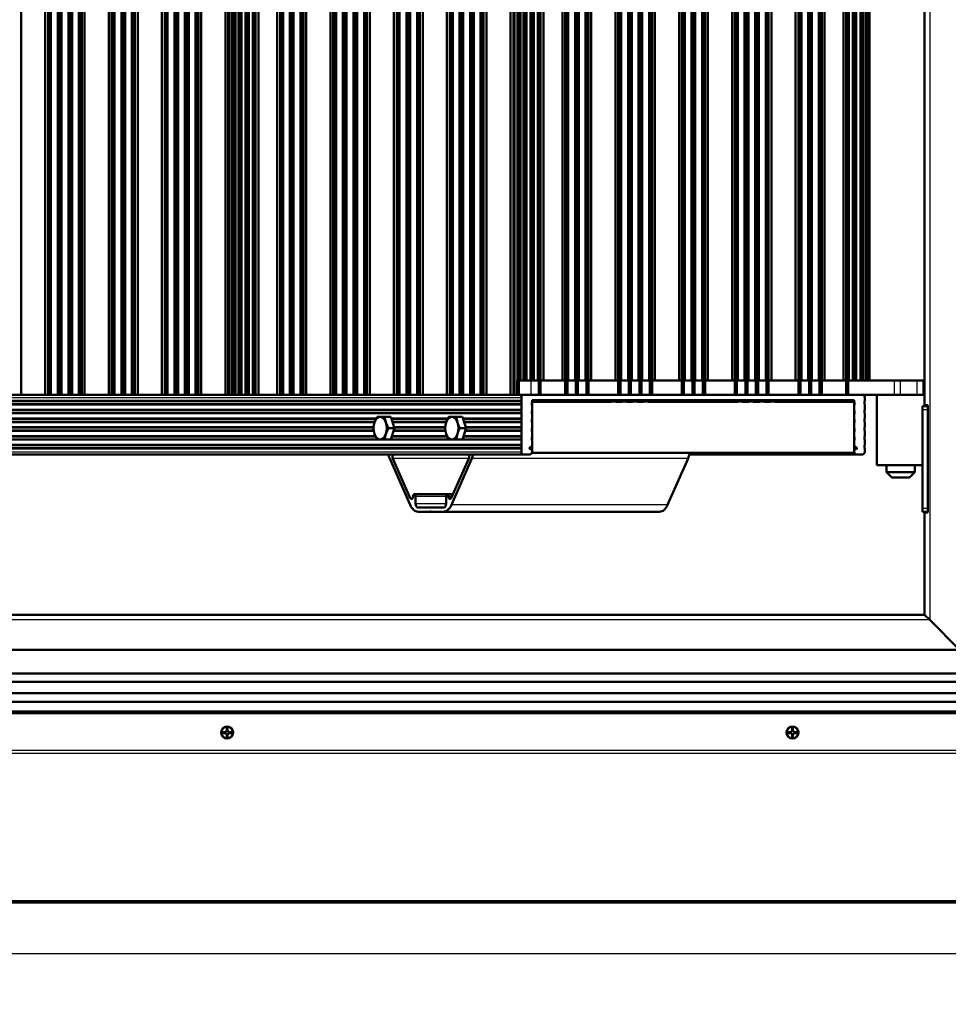
# Model space of a CAD drawing. Units: millimetres. Extents: x 0 to 416, y -6 to 287.
# Drawn here: x 372 to 383, y 242 to 253 of the extents above; entities that cross this region are included whole.
import ezdxf
from ezdxf.lldxf.tags import DXFTag

# ---------------------------------------------------------------- set-up
doc = ezdxf.new("R2010")
doc.units = ezdxf.units.MM
for name, color, linetype in [('013-061-307', 7, 'Continuous'), ('013-061-308', 7, 'Continuous'), ('013-061-431', 7, 'Continuous'), ('013-061-434', 7, 'Continuous'), ('013-061-525', 7, 'Continuous'), ('BH_68-986_MIR', 7, 'Continuous'), ('Default', 7, 'Continuous'), ('ISO_4017_-_M8_X_', 7, 'Continuous'), ('KERAMISCHE_OPSCH', 7, 'Continuous'), ('LEUNINHOUDERPOT_', 7, 'Continuous'), ('MODULETREE_68-98', 7, 'Continuous'), ('SCHARNIERDUIM_GE', 7, 'Continuous'), ('SCHARNIERDUIM_PE', 7, 'Continuous'), ('SCHARNIERDUIM_PL', 7, 'Continuous'), ('SPAANPLAATSCHROE', 7, 'Continuous'), ('STICKFOIL_DL249', 7, 'Continuous'), ('VLOERBEVESTIGING', 7, 'Continuous')]:
    doc.layers.add(name, color=color, linetype=linetype)
tags = doc.linetypes.add('CENTER2', pattern=[28.575, 19.05, -3.175, 3.175, -3.175]).pattern_tags.tags
tags[10:11] = [DXFTag(74, 4), DXFTag(75, 0), DXFTag(340, '0'), DXFTag(46, 0.0), DXFTag(50, 0.0), DXFTag(44, 0.0), DXFTag(45, 0.0)]
tags[8:9] = [DXFTag(74, 4), DXFTag(75, 0), DXFTag(340, '0'), DXFTag(46, 0.0), DXFTag(50, 0.0), DXFTag(44, 0.0), DXFTag(45, 0.0)]
tags[6:7] = [DXFTag(74, 4), DXFTag(75, 0), DXFTag(340, '0'), DXFTag(46, 0.0), DXFTag(50, 0.0), DXFTag(44, 0.0), DXFTag(45, 0.0)]
tags[4:5] = [DXFTag(74, 4), DXFTag(75, 0), DXFTag(340, '0'), DXFTag(46, 0.0), DXFTag(50, 0.0), DXFTag(44, 0.0), DXFTag(45, 0.0)]

# ---------------------------------------------------------------- blocks, each defined once
blk = doc.blocks.new('SE1')
at = {"layer": '013-061-307', "color": 7, "linetype": 'Continuous', "lineweight": 50}
for p, q in [((382.551, 248.94), (382.551, 264.099)), ((382.551, 248.94), (382.591, 248.94)), ((382.591, 248.89), (382.591, 248.94)), ((382.551, 246.56), (382.551, 247.72)), ((382.591, 247.72), (382.551, 247.72)), ((382.591, 247.72), (382.591, 247.77)), ((382.551, 246.56), (382.611, 246.5)), ((382.611, 246.5), (382.951, 246.16))]:
    blk.add_line(p, q, dxfattribs=at)
at = {"layer": '013-061-307', "color": 7, "linetype": 'Continuous', "lineweight": 25}
blk.add_line((382.611, 264.1), (382.611, 246.5), dxfattribs=at)
at = {"layer": '013-061-308', "color": 7, "linetype": 'Continuous', "lineweight": 50}
for p, q in [((334.551, 246.56), (382.551, 246.56)), ((382.551, 246.56), (382.611, 246.5)), ((382.611, 246.5), (382.951, 246.16)), ((382.951, 246.16), (334.151, 246.16)), ((383.221, 245.89), (333.881, 245.89)), ((383.304, 245.798), (333.798, 245.798)), ((383.443, 245.668), (333.659, 245.668)), ((383.541, 245.57), (333.561, 245.57)), ((383.651, 245.46), (333.451, 245.46))]:
    blk.add_line(p, q, dxfattribs=at)
at = {"layer": '013-061-308', "color": 7, "linetype": 'Continuous', "lineweight": 25}
blk.add_line((382.611, 246.5), (334.491, 246.5), dxfattribs=at)
at = {"layer": '013-061-431', "color": 7, "linetype": 'Continuous', "lineweight": 50}
for p, q in [((382.551, 248.93), (382.551, 248.94)), ((382.581, 248.93), (382.581, 248.94)), ((382.551, 247.72), (382.551, 247.73)), ((382.581, 247.72), (382.581, 247.73))]:
    blk.add_line(p, q, dxfattribs=at)
at = {"layer": '013-061-434', "color": 7, "linetype": 'Continuous', "lineweight": 50}
for p, q in [((383.671, 245.44), (333.431, 245.44)), ((385.791, 243.29), (331.311, 243.29))]:
    blk.add_line(p, q, dxfattribs=at)
at = {"layer": '013-061-434', "color": 7, "linetype": 'Continuous', "lineweight": 25}
for p, q in [((384.108, 244.984), (332.993, 244.984)), ((333.013, 245.022), (384.089, 245.022)), ((331.322, 243.312), (385.78, 243.312))]:
    blk.add_line(p, q, dxfattribs=at)
at = {"layer": '013-061-434', "color": 7, "linetype": 'Continuous', "lineweight": 50}
for centre in [(374.622, 245.22), (381.051, 245.22)]:
    blk.add_circle(centre, 0.065, dxfattribs=at)
at = {"layer": '013-061-525', "color": 7, "linetype": 'Continuous', "lineweight": 50}
for p, q in [((382.531, 248.93), (382.591, 248.93)), ((382.531, 248.89), (382.531, 248.93)), ((382.591, 248.93), (382.591, 248.89)), ((382.531, 248.89), (382.531, 247.77)), ((382.591, 248.89), (382.591, 247.77)), ((382.531, 247.73), (382.531, 247.77)), ((382.591, 247.73), (382.531, 247.73)), ((382.591, 247.77), (382.591, 247.73))]:
    blk.add_line(p, q, dxfattribs=at)
at = {"layer": '013-061-525', "color": 7, "linetype": 'Continuous', "lineweight": 25}
for p, q in [((382.591, 248.89), (382.531, 248.89)), ((382.531, 247.77), (382.591, 247.77))]:
    blk.add_line(p, q, dxfattribs=at)
at = {"layer": 'BH_68-986_MIR', "color": 7, "linetype": 'Continuous', "lineweight": 25}
for p, q in [((339.064, 249.03), (377.968, 249.03)), ((381.752, 248.457), (381.781, 248.457)), ((339.064, 248.41), (377.968, 248.41))]:
    blk.add_line(p, q, dxfattribs=at)
at = {"layer": 'BH_68-986_MIR', "color": 7, "linetype": 'Continuous', "lineweight": 50}
for p, q in [((371.457, 249.06), (374.689, 249.06)), ((374.699, 249.06), (377.931, 249.06)), ((377.941, 249.06), (378.004, 249.06)), ((377.968, 249.03), (377.968, 248.99)), ((381.838, 249.06), (378.004, 249.06)), ((381.874, 248.99), (381.874, 249.03)), ((339.064, 248.99), (377.968, 248.99)), ((339.064, 248.95), (377.968, 248.95)), ((339.068, 248.987), (377.971, 248.987)), ((339.068, 248.953), (377.971, 248.953)), ((377.968, 248.99), (377.971, 248.987)), ((377.971, 248.953), (377.968, 248.95)), ((377.968, 248.95), (377.968, 248.89)), ((377.971, 248.987), (377.971, 248.953)), ((378.086, 248.977), (378.09, 248.98)), ((378.086, 248.943), (378.086, 248.977)), ((378.09, 248.94), (378.086, 248.943)), ((378.09, 248.98), (378.993, 248.98)), ((378.09, 248.88), (378.09, 248.94)), ((378.993, 248.98), (378.997, 248.983)), ((378.997, 248.983), (379.038, 248.983)), ((379.038, 248.983), (379.042, 248.98)), ((379.042, 248.98), (379.115, 248.98)), ((379.115, 248.98), (379.119, 248.983)), ((379.119, 248.983), (379.16, 248.983)), ((379.16, 248.983), (379.164, 248.98)), ((379.164, 248.98), (379.237, 248.98)), ((379.237, 248.98), (379.241, 248.983)), ((379.241, 248.983), (379.283, 248.983)), ((379.283, 248.983), (379.286, 248.98)), ((379.286, 248.98), (379.359, 248.98)), ((379.359, 248.98), (379.363, 248.983)), ((379.363, 248.983), (379.405, 248.983)), ((379.405, 248.983), (379.408, 248.98)), ((379.408, 248.98), (380.434, 248.98)), ((380.434, 248.98), (380.437, 248.983)), ((380.437, 248.983), (380.479, 248.983)), ((380.479, 248.983), (380.483, 248.98)), ((380.483, 248.98), (380.556, 248.98)), ((380.556, 248.98), (380.559, 248.983)), ((380.559, 248.983), (380.601, 248.983)), ((380.601, 248.983), (380.605, 248.98)), ((380.605, 248.98), (380.678, 248.98)), ((380.678, 248.98), (380.682, 248.983)), ((380.682, 248.983), (380.723, 248.983)), ((380.723, 248.983), (380.727, 248.98)), ((380.727, 248.98), (380.8, 248.98)), ((380.8, 248.98), (380.804, 248.983)), ((380.804, 248.983), (380.845, 248.983)), ((380.845, 248.983), (380.849, 248.98)), ((380.849, 248.98), (381.752, 248.98)), ((381.752, 248.98), (381.756, 248.977)), ((381.752, 248.977), (381.756, 248.977)), ((381.752, 248.943), (381.756, 248.943)), ((381.756, 248.943), (381.752, 248.94)), ((381.752, 248.94), (381.752, 248.88)), ((381.756, 248.977), (381.756, 248.943)), ((381.871, 248.987), (381.874, 248.99)), ((381.871, 248.953), (381.871, 248.987)), ((381.874, 248.95), (381.871, 248.953)), ((381.874, 248.89), (381.874, 248.95)), ((339.064, 248.89), (377.968, 248.89)), ((339.064, 248.85), (377.968, 248.85)), ((339.068, 248.887), (377.971, 248.887)), ((339.068, 248.853), (377.971, 248.853)), ((364.335, 248.79), (376.318, 248.79)), ((364.336, 248.787), (376.316, 248.787)), ((376.489, 248.79), (377.132, 248.79)), ((376.49, 248.787), (377.13, 248.787)), ((377.303, 248.79), (377.968, 248.79)), ((377.304, 248.787), (377.971, 248.787)), ((377.968, 248.89), (377.971, 248.887)), ((377.971, 248.853), (377.968, 248.85)), ((377.968, 248.85), (377.968, 248.79)), ((377.968, 248.79), (377.971, 248.787)), ((377.971, 248.887), (377.971, 248.853)), ((377.971, 248.787), (377.971, 248.753)), ((378.086, 248.877), (378.09, 248.88)), ((378.086, 248.843), (378.086, 248.877)), ((378.09, 248.84), (378.086, 248.843)), ((378.09, 248.78), (378.09, 248.84)), ((381.752, 248.88), (381.756, 248.877)), ((381.752, 248.877), (381.756, 248.877)), ((381.752, 248.843), (381.756, 248.843)), ((381.756, 248.843), (381.752, 248.84)), ((381.752, 248.84), (381.752, 248.78)), ((381.756, 248.877), (381.756, 248.843)), ((381.871, 248.887), (381.874, 248.89)), ((381.871, 248.853), (381.871, 248.887)), ((381.874, 248.85), (381.871, 248.853)), ((381.871, 248.787), (381.874, 248.79)), ((381.871, 248.753), (381.871, 248.787)), ((381.874, 248.79), (381.874, 248.85)), ((364.348, 248.753), (376.301, 248.753)), ((364.349, 248.75), (376.3, 248.75)), ((364.369, 248.69), (376.287, 248.69)), ((364.37, 248.687), (376.286, 248.687)), ((376.501, 248.753), (377.115, 248.753)), ((376.502, 248.75), (377.114, 248.75)), ((376.522, 248.69), (377.101, 248.69)), ((376.523, 248.687), (377.101, 248.687)), ((377.315, 248.753), (377.971, 248.753)), ((377.317, 248.75), (377.968, 248.75)), ((377.336, 248.69), (377.968, 248.69)), ((377.337, 248.687), (377.971, 248.687)), ((377.971, 248.753), (377.968, 248.75)), ((377.968, 248.75), (377.968, 248.69)), ((377.968, 248.69), (377.971, 248.687)), ((377.971, 248.687), (377.971, 248.653)), ((378.086, 248.777), (378.09, 248.78)), ((378.086, 248.743), (378.086, 248.777)), ((378.09, 248.74), (378.086, 248.743)), ((378.086, 248.677), (378.09, 248.68)), ((378.086, 248.643), (378.086, 248.677)), ((378.09, 248.68), (378.09, 248.74)), ((381.752, 248.78), (381.756, 248.777)), ((381.752, 248.777), (381.756, 248.777)), ((381.752, 248.743), (381.756, 248.743)), ((381.756, 248.743), (381.752, 248.74)), ((381.752, 248.74), (381.752, 248.68)), ((381.752, 248.68), (381.756, 248.677)), ((381.752, 248.677), (381.756, 248.677)), ((381.756, 248.777), (381.756, 248.743)), ((381.756, 248.677), (381.756, 248.643)), ((381.874, 248.75), (381.871, 248.753)), ((381.871, 248.687), (381.874, 248.69)), ((381.871, 248.653), (381.871, 248.687)), ((381.874, 248.69), (381.874, 248.75)), ((364.341, 248.587), (376.309, 248.587)), ((364.342, 248.59), (376.307, 248.59)), ((364.362, 248.65), (376.289, 248.65)), ((364.363, 248.653), (376.288, 248.653)), ((376.494, 248.587), (377.123, 248.587)), ((376.495, 248.59), (377.122, 248.59)), ((376.515, 248.65), (377.103, 248.65)), ((376.516, 248.653), (377.103, 248.653)), ((377.309, 248.587), (377.971, 248.587)), ((377.31, 248.59), (377.968, 248.59)), ((377.33, 248.65), (377.968, 248.65)), ((377.331, 248.653), (377.971, 248.653)), ((377.971, 248.653), (377.968, 248.65)), ((377.968, 248.65), (377.968, 248.59)), ((377.968, 248.59), (377.971, 248.587)), ((377.971, 248.587), (377.971, 248.553)), ((378.09, 248.64), (378.086, 248.643)), ((378.086, 248.577), (378.09, 248.58)), ((378.086, 248.543), (378.086, 248.577)), ((378.09, 248.58), (378.09, 248.64)), ((381.756, 248.643), (381.752, 248.64)), ((381.752, 248.643), (381.756, 248.643)), ((381.752, 248.64), (381.752, 248.58)), ((381.752, 248.58), (381.756, 248.577)), ((381.752, 248.577), (381.756, 248.577)), ((381.756, 248.577), (381.756, 248.543)), ((381.874, 248.65), (381.871, 248.653)), ((381.871, 248.587), (381.874, 248.59)), ((381.871, 248.553), (381.871, 248.587)), ((381.874, 248.59), (381.874, 248.65)), ((339.064, 248.49), (377.968, 248.49)), ((339.064, 248.45), (377.968, 248.45)), ((339.068, 248.487), (377.971, 248.487)), ((339.068, 248.453), (377.971, 248.453)), ((364.329, 248.55), (376.329, 248.55)), ((364.33, 248.553), (376.327, 248.553)), ((376.482, 248.55), (377.143, 248.55)), ((376.483, 248.553), (377.141, 248.553)), ((377.297, 248.55), (377.968, 248.55)), ((377.298, 248.553), (377.971, 248.553)), ((377.971, 248.553), (377.968, 248.55)), ((377.968, 248.55), (377.968, 248.49)), ((377.968, 248.49), (377.971, 248.487)), ((377.971, 248.453), (377.968, 248.45)), ((377.968, 248.45), (377.968, 248.41)), ((377.971, 248.487), (377.971, 248.453)), ((378.061, 248.457), (378.09, 248.48)), ((378.09, 248.54), (378.086, 248.543)), ((378.09, 248.48), (378.09, 248.54)), ((381.752, 248.543), (381.756, 248.543)), ((381.756, 248.543), (381.752, 248.54)), ((381.752, 248.54), (381.752, 248.48)), ((381.752, 248.48), (381.781, 248.457)), ((381.874, 248.55), (381.871, 248.553)), ((381.871, 248.487), (381.874, 248.49)), ((381.871, 248.453), (381.871, 248.487)), ((381.874, 248.45), (381.871, 248.453)), ((381.874, 248.49), (381.874, 248.55)), ((381.874, 248.41), (381.874, 248.45)), ((339.101, 248.38), (378.004, 248.38)), ((378.004, 248.38), (378.053, 248.38)), ((378.086, 248.443), (378.068, 248.443)), ((378.09, 248.44), (378.086, 248.443)), ((378.09, 248.41), (378.09, 248.44)), ((379.877, 248.38), (381.789, 248.38)), ((381.752, 248.443), (381.756, 248.443)), ((381.756, 248.443), (381.752, 248.44)), ((381.752, 248.44), (381.752, 248.41)), ((381.774, 248.443), (381.756, 248.443)), ((381.789, 248.38), (381.838, 248.38))]:
    blk.add_line(p, q, dxfattribs=at)
for centre, major_axis, start_param, end_param in [((378.004, 249.03), (-0.0366, 0), 4.712389, 6.283185), ((381.838, 249.03), (0.0366, 0), 0, 1.570796), ((378.068, 248.451), (0.00977, 0), 2.356186, 4.712389), ((381.774, 248.451), (-0.00977, 0), 1.570796, 3.926994), ((378.004, 248.41), (-0.0366, 0), 0, 1.570796), ((378.053, 248.41), (0.0366, 0), 4.712389, 6.283185), ((381.789, 248.41), (-0.0366, 0), 0, 1.570796), ((381.838, 248.41), (0.0366, 0), 4.712389, 6.283185)]:
    blk.add_ellipse(centre, major_axis=major_axis, ratio=0.819152, start_param=start_param, end_param=end_param, dxfattribs=at)
at = {"layer": 'ISO_4017_-_M8_X_', "color": 7, "linetype": 'Continuous', "lineweight": 50}
for p, q in [((376.329, 248.81), (376.362, 248.81)), ((376.396, 248.81), (376.329, 248.81)), ((376.362, 248.81), (376.415, 248.81)), ((376.396, 248.81), (376.482, 248.81)), ((376.482, 248.81), (376.415, 248.81)), ((376.482, 248.81), (376.525, 248.68)), ((377.143, 248.81), (377.177, 248.81)), ((377.211, 248.81), (377.143, 248.81)), ((377.177, 248.81), (377.229, 248.81)), ((377.211, 248.81), (377.297, 248.81)), ((377.297, 248.81), (377.229, 248.81)), ((377.297, 248.81), (377.34, 248.68)), ((376.525, 248.68), (376.458, 248.68)), ((376.525, 248.68), (376.482, 248.55)), ((377.34, 248.68), (377.272, 248.68)), ((377.34, 248.68), (377.297, 248.55)), ((376.362, 248.55), (376.329, 248.55)), ((376.415, 248.55), (376.362, 248.55)), ((376.482, 248.55), (376.415, 248.55)), ((377.177, 248.55), (377.143, 248.55)), ((377.229, 248.55), (377.177, 248.55)), ((377.297, 248.55), (377.229, 248.55))]:
    blk.add_line(p, q, dxfattribs=at)
for centre, radius, start, end in [((376.601, 248.64), 0.321, 148.0282, 160.9245), ((376.663, 248.823), 0.249, 182.8418, 198.1015), ((377.415, 248.64), 0.321, 148.0282, 160.9245), ((377.478, 248.823), 0.249, 182.8418, 198.1015), ((376.534, 248.668), 0.249, 161.8985, 177.1582), ((376.534, 248.693), 0.249, 182.8418, 198.1015), ((376.73, 248.85), 0.321, 199.0755, 211.9718), ((376.73, 248.51), 0.321, 148.0282, 160.9245), ((377.349, 248.668), 0.249, 161.8985, 177.1582), ((377.349, 248.693), 0.249, 182.8418, 198.1015), ((377.544, 248.85), 0.321, 199.0755, 211.9718), ((377.544, 248.51), 0.321, 148.0282, 160.9245), ((376.601, 248.72), 0.321, 199.0755, 211.9718), ((376.663, 248.538), 0.249, 161.8985, 177.1582), ((377.415, 248.72), 0.321, 199.0755, 211.9718), ((377.478, 248.538), 0.249, 161.8985, 177.1582)]:
    blk.add_arc(centre, radius, start, end, dxfattribs=at)
for centre, major_axis, start_param, end_param in [((376.362, 248.68), (0, 0.13), 0, 1.047198), ((376.362, 248.68), (0, -0.13), 2.094395, 3.141593), ((377.177, 248.68), (0, 0.13), 0, 1.047198), ((377.177, 248.68), (0, -0.13), 2.094395, 3.141593), ((376.362, 248.68), (0, 0.13), 1.047198, 2.094395), ((376.362, 248.68), (0, -0.13), 1.047198, 2.094395), ((376.449, 248.68), (0, 0.116), 5.095597, 5.390968), ((377.177, 248.68), (0, 0.13), 1.047198, 2.094395), ((377.177, 248.68), (0, -0.13), 1.047198, 2.094395), ((377.263, 248.68), (0, 0.116), 5.095597, 5.390968), ((376.362, 248.68), (0, 0.13), 2.094395, 3.141593), ((376.362, 248.68), (0, -0.13), 0, 1.047198), ((376.449, 248.68), (0, 0.116), 4.0484, 4.329181), ((377.177, 248.68), (0, 0.13), 2.094395, 3.141593), ((377.177, 248.68), (0, -0.13), 0, 1.047198), ((377.263, 248.68), (0, 0.116), 4.0484, 4.329181)]:
    blk.add_ellipse(centre, major_axis=major_axis, ratio=0.573576, start_param=start_param, end_param=end_param, dxfattribs=at)
at = {"layer": 'KERAMISCHE_OPSCH', "color": 7, "linetype": 'Continuous', "lineweight": 50}
for p, q in [((383.304, 245.798), (333.798, 245.798)), ((383.435, 245.668), (333.667, 245.668))]:
    blk.add_line(p, q, dxfattribs=at)
at = {"layer": 'LEUNINHOUDERPOT_', "color": 7, "linetype": 'Continuous', "lineweight": 50}
for p, q in [((376.705, 247.885), (376.506, 248.337)), ((377.37, 248.337), (377.171, 247.885)), ((376.703, 247.808), (376.471, 248.334)), ((377.405, 248.334), (377.173, 247.808)), ((379.631, 247.808), (379.863, 248.334)), ((376.736, 247.905), (376.736, 247.904)), ((377.126, 247.93), (376.75, 247.93)), ((376.765, 247.82), (376.765, 247.905)), ((377.112, 247.905), (377.112, 247.82)), ((377.191, 247.93), (377.126, 247.93)), ((377.14, 247.904), (377.14, 247.905)), ((377.089, 247.78), (376.788, 247.78)), ((377.089, 247.78), (376.788, 247.78)), ((376.932, 247.73), (376.794, 247.73)), ((376.938, 247.74), (376.932, 247.73)), ((376.944, 247.73), (376.932, 247.73)), ((376.944, 247.73), (376.938, 247.74)), ((377.082, 247.73), (376.944, 247.73)), ((379.54, 247.73), (377.082, 247.73)), ((377.312, 247.73), (377.316, 247.73)), ((379.114, 247.73), (379.118, 247.73))]:
    blk.add_line(p, q, dxfattribs=at)
at = {"layer": 'LEUNINHOUDERPOT_', "color": 7, "linetype": 'Continuous', "lineweight": 25}
for p, q in [((377.37, 248.337), (376.506, 248.337)), ((379.863, 248.334), (377.405, 248.334)), ((377.112, 247.905), (376.765, 247.905)), ((377.18, 247.905), (377.14, 247.905)), ((377.179, 247.904), (377.14, 247.904)), ((376.732, 247.885), (376.705, 247.885)), ((377.112, 247.82), (376.765, 247.82)), ((379.631, 247.808), (377.173, 247.808))]:
    blk.add_line(p, q, dxfattribs=at)
at = {"layer": 'LEUNINHOUDERPOT_', "color": 7, "linetype": 'Continuous', "lineweight": 50}
for centre, major_axis, start_param, end_param in [((376.548, 248.438), (0, -0.17), 5.059435, 5.368085), ((376.519, 248.355), (0, -0.03), 3.727279, 5.368085), ((377.357, 248.355), (0, 0.03), 4.056693, 5.697499), ((377.328, 248.438), (0, 0.17), 4.056693, 4.365343), ((379.786, 248.438), (0, -0.17), 0.915101, 1.346444), ((376.719, 247.904), (0, 0.03), 2.226492, 4.712389), ((376.75, 247.905), (0, -0.025), 1.570797, 4.712388), ((377.126, 247.905), (0, -0.025), 1.570797, 4.712388), ((377.157, 247.904), (0, 0.03), 1.570796, 4.056693), ((376.794, 247.93), (0, -0.2), 5.368085, 6.283185), ((376.788, 247.82), (0, -0.04), 4.712389, 6.283185), ((377.082, 247.93), (0, 0.2), 3.141593, 4.056693), ((377.089, 247.82), (0, 0.04), 3.141593, 4.712389), ((379.54, 247.93), (0, -0.2), 0, 0.915101)]:
    blk.add_ellipse(centre, major_axis=major_axis, ratio=0.573576, start_param=start_param, end_param=end_param, dxfattribs=at)
at = {"layer": 'MODULETREE_68-98', "color": 7, "linetype": 'Continuous', "lineweight": 50}
for p, q in [((372.279, 262.06), (372.279, 249.06)), ((372.554, 262.06), (372.554, 249.06)), ((372.586, 262.06), (372.586, 249.06)), ((372.61, 262.06), (372.61, 249.06)), ((372.619, 262.06), (372.619, 249.06)), ((372.697, 262.06), (372.697, 249.06)), ((372.706, 262.06), (372.706, 249.06)), ((372.73, 262.06), (372.73, 249.06)), ((372.739, 262.06), (372.739, 249.06)), ((372.817, 262.06), (372.817, 249.06)), ((372.826, 262.06), (372.826, 249.06)), ((372.85, 262.06), (372.85, 249.06)), ((372.859, 262.06), (372.859, 249.06)), ((372.937, 262.06), (372.937, 249.06)), ((372.946, 262.06), (372.946, 249.06)), ((372.97, 262.06), (372.97, 249.06)), ((373.002, 262.06), (373.002, 249.06)), ((373.277, 262.06), (373.277, 249.06)), ((373.309, 262.06), (373.309, 249.06)), ((373.333, 262.06), (373.333, 249.06)), ((373.342, 262.06), (373.342, 249.06)), ((373.42, 262.06), (373.42, 249.06)), ((373.429, 262.06), (373.429, 249.06)), ((373.453, 262.06), (373.453, 249.06)), ((373.462, 262.06), (373.462, 249.06)), ((373.54, 262.06), (373.54, 249.06)), ((373.549, 262.06), (373.549, 249.06)), ((373.573, 262.06), (373.573, 249.06)), ((373.605, 262.06), (373.605, 249.06)), ((373.88, 262.06), (373.88, 249.06)), ((373.912, 262.06), (373.912, 249.06)), ((373.936, 262.06), (373.936, 249.06)), ((373.945, 262.06), (373.945, 249.06)), ((374.023, 262.06), (374.023, 249.06)), ((374.032, 262.06), (374.032, 249.06)), ((374.056, 262.06), (374.056, 249.06)), ((374.065, 262.06), (374.065, 249.06)), ((374.143, 262.06), (374.143, 249.06)), ((374.152, 262.06), (374.152, 249.06)), ((374.176, 262.06), (374.176, 249.06)), ((374.185, 262.06), (374.185, 249.06)), ((374.263, 262.06), (374.263, 249.06)), ((374.272, 262.06), (374.272, 249.06)), ((374.296, 262.06), (374.296, 249.06)), ((374.328, 262.06), (374.328, 249.06)), ((374.603, 262.06), (374.603, 249.06)), ((374.635, 262.06), (374.635, 249.06)), ((374.643, 262.06), (374.643, 249.06)), ((374.683, 262.06), (374.683, 249.06)), ((374.689, 262.06), (374.689, 249.06)), ((374.699, 262.06), (374.699, 249.06)), ((374.718, 262.06), (374.718, 249.06)), ((374.751, 262.06), (374.751, 249.06)), ((374.752, 262.06), (374.752, 249.06)), ((374.77, 262.06), (374.77, 249.06)), ((374.785, 262.06), (374.785, 249.06)), ((374.83, 262.06), (374.83, 249.06)), ((374.839, 262.06), (374.839, 249.06)), ((374.859, 262.06), (374.859, 249.06)), ((374.869, 262.06), (374.869, 249.06)), ((374.915, 262.06), (374.915, 249.06)), ((374.925, 262.06), (374.925, 249.06)), ((374.945, 262.06), (374.945, 249.06)), ((374.977, 262.06), (374.977, 249.06)), ((375.193, 262.06), (375.193, 249.06)), ((375.225, 262.06), (375.225, 249.06)), ((375.249, 262.06), (375.249, 249.06)), ((375.258, 262.06), (375.258, 249.06)), ((375.336, 262.06), (375.336, 249.06)), ((375.345, 262.06), (375.345, 249.06)), ((375.369, 262.06), (375.369, 249.06)), ((375.378, 262.06), (375.378, 249.06)), ((375.456, 262.06), (375.456, 249.06)), ((375.465, 262.06), (375.465, 249.06)), ((375.489, 262.06), (375.489, 249.06)), ((375.521, 262.06), (375.521, 249.06)), ((375.796, 262.06), (375.796, 249.06)), ((375.828, 262.06), (375.828, 249.06)), ((375.852, 262.06), (375.852, 249.06)), ((375.861, 262.06), (375.861, 249.06)), ((375.939, 262.06), (375.939, 249.06)), ((375.948, 262.06), (375.948, 249.06)), ((375.972, 262.06), (375.972, 249.06)), ((375.981, 262.06), (375.981, 249.06)), ((376.059, 262.06), (376.059, 249.06)), ((376.068, 262.06), (376.068, 249.06)), ((376.092, 262.06), (376.092, 249.06)), ((376.101, 262.06), (376.101, 249.06)), ((376.179, 262.06), (376.179, 249.06)), ((376.188, 262.06), (376.188, 249.06)), ((376.212, 262.06), (376.212, 249.06)), ((376.244, 262.06), (376.244, 249.06)), ((376.519, 262.06), (376.519, 249.06)), ((376.551, 262.06), (376.551, 249.06)), ((376.575, 262.06), (376.575, 249.06)), ((376.584, 262.06), (376.584, 249.06)), ((376.662, 262.06), (376.662, 249.06)), ((376.671, 262.06), (376.671, 249.06)), ((376.695, 262.06), (376.695, 249.06)), ((376.704, 262.06), (376.704, 249.06)), ((376.782, 262.06), (376.782, 249.06)), ((376.791, 262.06), (376.791, 249.06)), ((376.815, 262.06), (376.815, 249.06)), ((376.847, 262.06), (376.847, 249.06)), ((377.122, 262.06), (377.122, 249.06)), ((377.154, 262.06), (377.154, 249.06)), ((377.178, 262.06), (377.178, 249.06)), ((377.187, 262.06), (377.187, 249.06)), ((377.265, 262.06), (377.265, 249.06)), ((377.274, 262.06), (377.274, 249.06)), ((377.298, 262.06), (377.298, 249.06)), ((377.307, 262.06), (377.307, 249.06)), ((377.385, 262.06), (377.385, 249.06)), ((377.394, 262.06), (377.394, 249.06)), ((377.418, 262.06), (377.418, 249.06)), ((377.427, 262.06), (377.427, 249.06)), ((377.505, 262.06), (377.505, 249.06)), ((377.514, 262.06), (377.514, 249.06)), ((377.538, 262.06), (377.538, 249.06)), ((377.57, 262.06), (377.57, 249.06)), ((377.845, 262.06), (377.845, 249.06)), ((377.877, 262.06), (377.877, 249.06)), ((377.931, 262.06), (377.931, 249.06)), ((377.941, 262.06), (377.941, 249.06)), ((378.167, 262.06), (378.167, 249.06)), ((378.187, 262.06), (378.187, 249.06)), ((378.467, 262.06), (378.467, 249.06)), ((378.491, 262.06), (378.491, 249.06)), ((378.587, 262.06), (378.587, 249.06)), ((378.611, 262.06), (378.611, 249.06)), ((378.707, 262.06), (378.707, 249.06)), ((378.731, 262.06), (378.731, 249.06)), ((379.07, 262.06), (379.07, 249.06)), ((379.094, 262.06), (379.094, 249.06)), ((379.19, 262.06), (379.19, 249.06)), ((379.214, 262.06), (379.214, 249.06)), ((379.31, 262.06), (379.31, 249.06)), ((379.334, 262.06), (379.334, 249.06)), ((379.43, 262.06), (379.43, 249.06)), ((379.454, 262.06), (379.454, 249.06)), ((379.793, 262.06), (379.793, 249.06)), ((379.817, 262.06), (379.817, 249.06)), ((379.913, 262.06), (379.913, 249.06)), ((379.937, 262.06), (379.937, 249.06)), ((380.033, 262.06), (380.033, 249.06)), ((380.057, 262.06), (380.057, 249.06)), ((380.396, 262.06), (380.396, 249.06)), ((380.42, 262.06), (380.42, 249.06)), ((380.516, 262.06), (380.516, 249.06)), ((380.54, 262.06), (380.54, 249.06)), ((380.636, 262.06), (380.636, 249.06)), ((380.66, 262.06), (380.66, 249.06)), ((380.756, 262.06), (380.756, 249.06)), ((380.78, 262.06), (380.78, 249.06)), ((381.119, 262.06), (381.119, 249.06)), ((381.143, 262.06), (381.143, 249.06)), ((381.239, 262.06), (381.239, 249.06)), ((381.263, 262.06), (381.263, 249.06)), ((381.359, 262.06), (381.359, 249.06)), ((381.383, 262.06), (381.383, 249.06)), ((381.663, 262.06), (381.663, 249.06)), ((381.683, 262.06), (381.683, 249.06)), ((377.885, 261.9), (377.885, 249.22)), ((377.925, 261.9), (377.925, 249.22)), ((377.931, 261.9), (377.931, 249.22)), ((377.941, 261.9), (377.941, 249.22)), ((377.96, 261.9), (377.96, 249.22)), ((377.993, 261.9), (377.993, 249.22)), ((377.994, 261.9), (377.994, 249.22)), ((377.994, 261.9), (377.994, 249.22)), ((378.012, 261.9), (378.012, 249.22)), ((378.012, 261.9), (378.012, 249.22)), ((378.027, 261.9), (378.027, 249.22)), ((378.072, 261.9), (378.072, 249.22)), ((378.072, 261.9), (378.072, 249.22)), ((378.081, 261.9), (378.081, 249.22)), ((378.081, 261.9), (378.081, 249.22)), ((378.101, 261.9), (378.101, 249.22)), ((378.111, 261.9), (378.111, 249.22)), ((378.157, 261.9), (378.157, 249.22)), ((378.167, 261.9), (378.167, 249.22)), ((378.219, 261.9), (378.219, 249.22)), ((378.435, 261.9), (378.435, 249.22)), ((378.467, 261.9), (378.467, 249.22)), ((378.5, 261.9), (378.5, 249.22)), ((378.578, 261.9), (378.578, 249.22)), ((378.587, 261.9), (378.587, 249.22)), ((378.62, 261.9), (378.62, 249.22)), ((378.698, 261.9), (378.698, 249.22)), ((378.707, 261.9), (378.707, 249.22)), ((378.763, 261.9), (378.763, 249.22)), ((379.038, 261.9), (379.038, 249.22)), ((379.038, 261.9), (379.038, 249.22)), ((379.07, 261.9), (379.07, 249.22)), ((379.094, 261.9), (379.094, 249.22)), ((379.103, 261.9), (379.103, 249.22)), ((379.181, 261.9), (379.181, 249.22)), ((379.181, 261.9), (379.181, 249.22)), ((379.19, 261.9), (379.19, 249.22)), ((379.214, 261.9), (379.214, 249.22)), ((379.223, 261.9), (379.223, 249.22)), ((379.301, 261.9), (379.301, 249.22)), ((379.301, 261.9), (379.301, 249.22)), ((379.31, 261.9), (379.31, 249.22)), ((379.334, 261.9), (379.334, 249.22)), ((379.343, 261.9), (379.343, 249.22)), ((379.421, 261.9), (379.421, 249.22)), ((379.421, 261.9), (379.421, 249.22)), ((379.43, 261.9), (379.43, 249.22)), ((379.454, 261.9), (379.454, 249.22)), ((379.486, 261.9), (379.486, 249.22)), ((379.761, 261.9), (379.761, 249.22)), ((379.761, 261.9), (379.761, 249.22)), ((379.793, 261.9), (379.793, 249.22)), ((379.817, 261.9), (379.817, 249.22)), ((379.826, 261.9), (379.826, 249.22)), ((379.904, 261.9), (379.904, 249.22)), ((379.904, 261.9), (379.904, 249.22)), ((379.913, 261.9), (379.913, 249.22)), ((379.937, 261.9), (379.937, 249.22)), ((379.946, 261.9), (379.946, 249.22)), ((380.024, 261.9), (380.024, 249.22)), ((380.024, 261.9), (380.024, 249.22)), ((380.033, 261.9), (380.033, 249.22)), ((380.057, 261.9), (380.057, 249.22)), ((380.089, 261.9), (380.089, 249.22)), ((380.364, 261.9), (380.364, 249.22)), ((380.364, 261.9), (380.364, 249.22)), ((380.396, 261.9), (380.396, 249.22)), ((380.42, 261.9), (380.42, 249.22)), ((380.429, 261.9), (380.429, 249.22)), ((380.507, 261.9), (380.507, 249.22)), ((380.507, 261.9), (380.507, 249.22)), ((380.516, 261.9), (380.516, 249.22)), ((380.54, 261.9), (380.54, 249.22)), ((380.549, 261.9), (380.549, 249.22)), ((380.627, 261.9), (380.627, 249.22)), ((380.627, 261.9), (380.627, 249.22)), ((380.636, 261.9), (380.636, 249.22)), ((380.66, 261.9), (380.66, 249.22)), ((380.669, 261.9), (380.669, 249.22)), ((380.747, 261.9), (380.747, 249.22)), ((380.747, 261.9), (380.747, 249.22)), ((380.756, 261.9), (380.756, 249.22)), ((380.78, 261.9), (380.78, 249.22)), ((380.812, 261.9), (380.812, 249.22)), ((381.087, 261.9), (381.087, 249.22)), ((381.087, 261.9), (381.087, 249.22)), ((381.119, 261.9), (381.119, 249.22)), ((381.143, 261.9), (381.143, 249.22)), ((381.152, 261.9), (381.152, 249.22)), ((381.23, 261.9), (381.23, 249.22)), ((381.23, 261.9), (381.23, 249.22)), ((381.239, 261.9), (381.239, 249.22)), ((381.263, 261.9), (381.263, 249.22)), ((381.272, 261.9), (381.272, 249.22)), ((381.35, 261.9), (381.35, 249.22)), ((381.35, 261.9), (381.35, 249.22)), ((381.359, 261.9), (381.359, 249.22)), ((381.383, 261.9), (381.383, 249.22)), ((381.415, 261.9), (381.415, 249.22)), ((381.631, 261.9), (381.631, 249.22)), ((381.631, 261.9), (381.631, 249.22)), ((381.663, 261.9), (381.663, 249.22)), ((381.683, 261.9), (381.683, 249.22)), ((381.692, 261.9), (381.692, 249.22)), ((381.739, 261.9), (381.739, 249.22)), ((381.739, 261.9), (381.739, 249.22)), ((381.748, 261.9), (381.748, 249.22)), ((381.748, 261.9), (381.748, 249.22)), ((381.768, 261.9), (381.768, 249.22)), ((381.768, 261.9), (381.768, 249.22)), ((381.777, 261.9), (381.777, 249.22)), ((381.823, 261.9), (381.823, 249.22)), ((381.838, 261.9), (381.838, 249.22)), ((381.838, 261.9), (381.838, 249.22)), ((381.856, 261.9), (381.856, 249.22)), ((381.857, 261.9), (381.857, 249.22)), ((381.89, 261.9), (381.89, 249.22)), ((381.909, 261.9), (381.909, 249.22)), ((381.909, 261.9), (381.909, 249.22)), ((381.919, 261.9), (381.919, 249.22)), ((381.925, 261.9), (381.925, 249.22)), ((377.885, 249.22), (377.885, 249.06)), ((377.915, 249.22), (377.921, 249.22)), ((377.931, 249.22), (377.941, 249.22)), ((378.157, 249.22), (378.167, 249.22)), ((378.578, 249.22), (378.587, 249.22)), ((378.698, 249.22), (378.707, 249.22)), ((379.07, 249.22), (379.094, 249.22)), ((379.181, 249.22), (379.19, 249.22)), ((379.19, 249.22), (379.214, 249.22)), ((379.301, 249.22), (379.31, 249.22)), ((379.31, 249.22), (379.334, 249.22)), ((379.421, 249.22), (379.43, 249.22)), ((379.43, 249.22), (379.454, 249.22)), ((379.793, 249.22), (379.817, 249.22)), ((379.904, 249.22), (379.913, 249.22)), ((379.913, 249.22), (379.937, 249.22)), ((380.024, 249.22), (380.033, 249.22)), ((380.033, 249.22), (380.057, 249.22)), ((380.396, 249.22), (380.42, 249.22)), ((380.507, 249.22), (380.516, 249.22)), ((380.516, 249.22), (380.54, 249.22)), ((380.627, 249.22), (380.636, 249.22)), ((380.636, 249.22), (380.66, 249.22)), ((380.747, 249.22), (380.756, 249.22)), ((380.756, 249.22), (380.78, 249.22)), ((381.119, 249.22), (381.143, 249.22)), ((381.23, 249.22), (381.239, 249.22)), ((381.239, 249.22), (381.263, 249.22)), ((381.35, 249.22), (381.359, 249.22)), ((381.359, 249.22), (381.383, 249.22)), ((381.663, 249.22), (381.683, 249.22)), ((374.689, 249.06), (374.699, 249.06)), ((374.699, 249.06), (374.718, 249.06)), ((377.931, 249.06), (377.941, 249.06)), ((377.941, 249.06), (377.96, 249.06)), ((378.157, 249.06), (378.167, 249.06)), ((378.167, 249.06), (378.187, 249.06)), ((378.467, 249.06), (378.491, 249.06)), ((378.491, 249.06), (378.5, 249.06)), ((378.578, 249.06), (378.587, 249.06)), ((378.587, 249.06), (378.611, 249.06)), ((378.611, 249.06), (378.62, 249.06)), ((378.698, 249.06), (378.707, 249.06)), ((378.707, 249.06), (378.731, 249.06)), ((379.07, 249.06), (379.094, 249.06)), ((379.094, 249.06), (379.103, 249.06)), ((379.181, 249.06), (379.19, 249.06)), ((379.19, 249.06), (379.214, 249.06)), ((379.214, 249.06), (379.223, 249.06)), ((379.301, 249.06), (379.31, 249.06)), ((379.31, 249.06), (379.334, 249.06)), ((379.334, 249.06), (379.343, 249.06)), ((379.421, 249.06), (379.43, 249.06)), ((379.43, 249.06), (379.454, 249.06)), ((379.793, 249.06), (379.817, 249.06)), ((379.817, 249.06), (379.826, 249.06)), ((379.904, 249.06), (379.913, 249.06)), ((379.913, 249.06), (379.937, 249.06)), ((379.937, 249.06), (379.946, 249.06)), ((380.024, 249.06), (380.033, 249.06)), ((380.033, 249.06), (380.057, 249.06)), ((380.396, 249.06), (380.42, 249.06)), ((380.42, 249.06), (380.429, 249.06)), ((380.507, 249.06), (380.516, 249.06)), ((380.516, 249.06), (380.54, 249.06)), ((380.54, 249.06), (380.549, 249.06)), ((380.627, 249.06), (380.636, 249.06)), ((380.636, 249.06), (380.66, 249.06)), ((380.66, 249.06), (380.669, 249.06)), ((380.747, 249.06), (380.756, 249.06)), ((380.756, 249.06), (380.78, 249.06)), ((381.119, 249.06), (381.143, 249.06)), ((381.143, 249.06), (381.152, 249.06)), ((381.23, 249.06), (381.239, 249.06)), ((381.239, 249.06), (381.263, 249.06)), ((381.263, 249.06), (381.272, 249.06)), ((381.35, 249.06), (381.359, 249.06)), ((381.359, 249.06), (381.383, 249.06)), ((381.663, 249.06), (381.683, 249.06)), ((381.683, 249.06), (381.692, 249.06))]:
    blk.add_line(p, q, dxfattribs=at)
at = {"layer": 'MODULETREE_68-98', "color": 7, "linetype": 'Continuous', "lineweight": 25}
for p, q in [((374.653, 262.06), (374.653, 249.06)), ((374.673, 262.06), (374.673, 249.06)), ((377.895, 262.06), (377.895, 249.06)), ((377.915, 262.06), (377.915, 249.06))]:
    blk.add_line(p, q, dxfattribs=at)
at = {"layer": 'SCHARNIERDUIM_GE', "color": 7, "linetype": 'Continuous', "lineweight": 50}
for p, q in [((382.011, 249.06), (382.011, 248.26)), ((382.551, 249.06), (382.413, 249.06)), ((382.011, 248.26), (382.531, 248.26))]:
    blk.add_line(p, q, dxfattribs=at)
at = {"layer": 'SCHARNIERDUIM_PE', "color": 7, "linetype": 'Continuous', "lineweight": 50}
for p, q in [((382.121, 248.26), (382.121, 248.18)), ((382.441, 248.18), (382.441, 248.26)), ((382.121, 248.18), (382.441, 248.18)), ((382.121, 248.18), (382.181, 248.12)), ((382.381, 248.12), (382.181, 248.12)), ((382.381, 248.12), (382.441, 248.18))]:
    blk.add_line(p, q, dxfattribs=at)
at = {"layer": 'SCHARNIERDUIM_PL', "color": 7, "linetype": 'Continuous', "lineweight": 50}
for p, q in [((377.931, 249.22), (377.921, 249.22)), ((377.921, 249.22), (377.921, 249.06)), ((378.081, 249.22), (377.945, 249.22)), ((382.207, 249.22), (378.081, 249.22)), ((382.278, 249.22), (382.207, 249.22)), ((382.278, 249.22), (382.465, 249.22)), ((382.465, 249.22), (382.541, 249.22)), ((382.541, 249.06), (382.541, 249.22)), ((377.921, 249.06), (377.93, 249.06)), ((377.941, 249.06), (377.978, 249.06)), ((378.004, 249.06), (378.081, 249.06)), ((378.081, 249.06), (382.207, 249.06)), ((382.207, 249.06), (382.278, 249.06)), ((382.465, 249.06), (382.278, 249.06))]:
    blk.add_line(p, q, dxfattribs=at)
at = {"layer": 'SCHARNIERDUIM_PL', "color": 7, "linetype": 'Continuous', "lineweight": 25}
for p, q in [((378.081, 249.06), (378.081, 249.22)), ((382.207, 249.22), (382.207, 249.06)), ((382.278, 249.06), (382.278, 249.22)), ((382.465, 249.22), (382.465, 249.06))]:
    blk.add_line(p, q, dxfattribs=at)
at = {"layer": 'SPAANPLAATSCHROE', "color": 7, "linetype": 'Continuous', "lineweight": 50}
for p, q in [((374.572, 245.219), (374.572, 245.221)), ((374.576, 245.225), (374.597, 245.225)), ((374.597, 245.215), (374.576, 245.215)), ((374.597, 245.225), (374.602, 245.225)), ((374.597, 245.215), (374.602, 245.215)), ((374.617, 245.245), (374.617, 245.266)), ((374.617, 245.245), (374.617, 245.24)), ((374.621, 245.27), (374.623, 245.27)), ((374.627, 245.266), (374.627, 245.245)), ((374.627, 245.245), (374.627, 245.24)), ((374.647, 245.225), (374.642, 245.225)), ((374.647, 245.215), (374.642, 245.215)), ((374.647, 245.225), (374.668, 245.225)), ((374.668, 245.215), (374.647, 245.215)), ((374.672, 245.221), (374.672, 245.219)), ((381.001, 245.219), (381.001, 245.221)), ((381.005, 245.225), (381.026, 245.225)), ((381.026, 245.215), (381.005, 245.215)), ((381.026, 245.225), (381.031, 245.225)), ((381.026, 245.215), (381.031, 245.215)), ((381.046, 245.245), (381.046, 245.266)), ((381.046, 245.245), (381.046, 245.24)), ((381.05, 245.27), (381.052, 245.27)), ((381.056, 245.266), (381.056, 245.245)), ((381.056, 245.245), (381.056, 245.24)), ((381.076, 245.225), (381.071, 245.225)), ((381.076, 245.215), (381.071, 245.215)), ((381.076, 245.225), (381.097, 245.225)), ((381.097, 245.215), (381.076, 245.215)), ((381.101, 245.221), (381.101, 245.219)), ((374.617, 245.195), (374.617, 245.2)), ((374.617, 245.174), (374.617, 245.195)), ((374.623, 245.17), (374.621, 245.17)), ((374.627, 245.195), (374.627, 245.2)), ((374.627, 245.195), (374.627, 245.174)), ((381.046, 245.195), (381.046, 245.2)), ((381.046, 245.174), (381.046, 245.195)), ((381.052, 245.17), (381.05, 245.17)), ((381.056, 245.195), (381.056, 245.2)), ((381.056, 245.195), (381.056, 245.174))]:
    blk.add_line(p, q, dxfattribs=at)
at = {"layer": 'SPAANPLAATSCHROE', "color": 7, "linetype": 'Continuous', "lineweight": 25}
for p, q in [((374.592, 245.221), (374.572, 245.221)), ((374.623, 245.25), (374.623, 245.27)), ((374.652, 245.219), (374.672, 245.219)), ((381.021, 245.221), (381.001, 245.221)), ((381.052, 245.25), (381.052, 245.27)), ((381.081, 245.219), (381.101, 245.219))]:
    blk.add_line(p, q, dxfattribs=at)
at = {"layer": 'SPAANPLAATSCHROE', "color": 7, "linetype": 'Continuous', "lineweight": 50}
for centre in [(374.622, 245.22), (381.051, 245.22)]:
    blk.add_circle(centre, 0.069, dxfattribs=at)
for centre, radius, start, end in [((374.576, 245.221), 0.004, 90, 180), ((374.576, 245.219), 0.004, 180, 270), ((374.597, 245.245), 0.02, 270, 0), ((374.597, 245.195), 0.02, 0, 90), ((374.621, 245.266), 0.004, 90, 180), ((374.623, 245.266), 0.004, 0, 90), ((374.647, 245.245), 0.02, 180, 270), ((374.647, 245.195), 0.02, 90, 180), ((374.668, 245.221), 0.004, 0, 90), ((374.668, 245.219), 0.004, 270, 0), ((381.005, 245.221), 0.004, 90, 180), ((381.005, 245.219), 0.004, 180, 270), ((381.026, 245.245), 0.02, 270, 0), ((381.026, 245.195), 0.02, 0, 90), ((381.05, 245.266), 0.004, 90, 180), ((381.052, 245.266), 0.004, 0, 90), ((381.076, 245.245), 0.02, 180, 270), ((381.076, 245.195), 0.02, 90, 180), ((381.097, 245.221), 0.004, 0, 90), ((381.097, 245.219), 0.004, 270, 0), ((374.621, 245.174), 0.004, 180, 270), ((374.623, 245.174), 0.004, 270, 0), ((381.05, 245.174), 0.004, 180, 270), ((381.052, 245.174), 0.004, 270, 0)]:
    blk.add_arc(centre, radius, start, end, dxfattribs=at)
at = {"layer": 'STICKFOIL_DL249', "color": 7, "linetype": 'Continuous', "lineweight": 25}
blk.add_line((331.701, 242.71), (385.401, 242.71), dxfattribs=at)
at = {"layer": 'VLOERBEVESTIGING', "color": 7, "linetype": 'Continuous', "lineweight": 50}
for p, q in [((378.09, 248.4), (378.09, 249)), ((381.752, 249), (378.09, 249)), ((381.752, 249), (381.752, 248.4)), ((378.088, 248.4), (378.09, 248.4)), ((381.752, 248.4), (378.09, 248.4))]:
    blk.add_line(p, q, dxfattribs=at)
blk = doc.blocks.new('SE5')
at = {"layer": 'Default', "color": 7, "linetype": 'CENTER2', "lineweight": 50, "const_width": 0.0005}
blk.add_lwpolyline([(380.874, 270.914), (380.874, 240.396)], dxfattribs=at)

msp = doc.modelspace()

# ---------------------------------------------------------------- block references
at = {"layer": 'Default'}
for name in ['SE1', 'SE5']:
    msp.add_blockref(name, (0, 0), dxfattribs=at)

doc.saveas('drawing.dxf')
